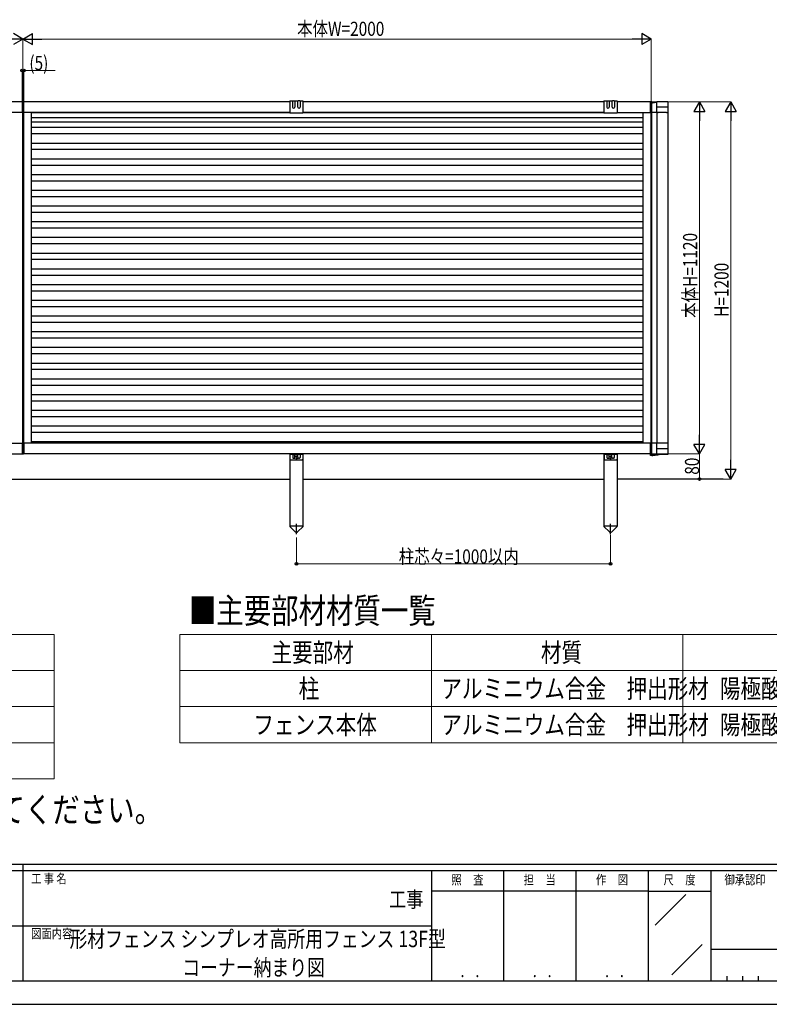
# Model space of a CAD drawing. Units: millimetres. Extents: x 0 to 8410, y 0 to 5940.
# Drawn here: x 4190 to 6576, y 0 to 3133 of the extents above; entities that cross this region are included whole.
import ezdxf
from ezdxf.enums import TextEntityAlignment as Align

# ---------------------------------------------------------------- set-up
doc = ezdxf.new("R2010")
doc.units = ezdxf.units.MM
doc.linetypes.add('YCENTER_1', pattern=[13, 10, -1, 1, -1])
for name, color, linetype, lineweight in [('TABLE1', 255, 'Continuous', 13), ('USER1', 3, 'Continuous', 13), ('YKK_A1', 4, 'Continuous', 30), ('YKK_D', 6, 'Continuous', 13), ('YKK_ZWAK', 7, 'Continuous', 30)]:
    doc.layers.add(name, color=color, linetype=linetype, lineweight=lineweight)
doc.styles.add('text-b', font='extslim2.shx', dxfattribs={"width": 0.8, "bigfont": 'extfont2.shx'})

msp = doc.modelspace()

# ---------------------------------------------------------------- linework, layer by layer
at = {"layer": 'TABLE1'}
for p, q in [((1300.019807558352, 1177.094885505004), (4300.019807558352, 1177.094885505004)), ((4300.019807558352, 1177.094885505004), (4300.019807558352, 717.0948855050045)), ((4700.019807558351, 1177.094885505005), (7100.019807558353, 1177.094885505005)), ((4700.019807558351, 1177.094885505005), (4700.019807558351, 832.0948855050052)), ((5500.019807558352, 1177.094885505005), (5500.019807558352, 832.0948855050052)), ((6300.019807558352, 1177.094885505005), (6300.019807558352, 832.0948855050052)), ((1300.019807558352, 1062.094885505004), (4300.019807558352, 1062.094885505004)), ((4700.019807558351, 1062.094885505005), (7100.019807558353, 1062.094885505005)), ((1300.019807558352, 947.0948855050045), (4300.019807558352, 947.0948855050045)), ((4700.019807558351, 947.0948855050052), (7100.019807558353, 947.0948855050052)), ((1300.019807558352, 832.0948855050045), (4300.019807558352, 832.0948855050045)), ((4700.019807558351, 832.0948855050052), (7100.019807558353, 832.0948855050052)), ((1300.019807558352, 717.0948855050045), (4300.019807558352, 717.0948855050045))]:
    msp.add_line(p, q, dxfattribs=at)
at = {"layer": 'YKK_A1'}
for p, q in [((4197.519586358072, 2871.450508726876), (4091.519554535847, 2871.450508726876)), ((4197.519586358072, 2871.450508726876), (4197.519586358072, 2837.450511726873)), ((4198.01958635807, 2870.450508726876), (4197.519586358072, 2870.450508726876)), ((4198.01958635807, 2871.450508726876), (4198.01958635807, 2837.450511726873)), ((4202.019586358071, 2871.450508726876), (4198.01958635807, 2871.450508726876)), ((4202.019586358071, 2837.450511726873), (4202.019586358071, 2871.450508726876)), ((4202.519586358071, 2870.450508726876), (4202.019586358071, 2870.450508726876)), ((4202.519586358071, 2837.450511726873), (4202.519586358071, 2871.450508726876)), ((5049.519585338163, 2871.450508726876), (4202.519586358071, 2871.450508726876)), ((5049.519585338164, 2871.854746726875), (5047.562691338166, 2871.840507726874)), ((5058.519583338163, 2873.427511726875), (5049.519585338164, 2873.427511726875)), ((5049.519585338164, 2871.927511726875), (5049.519585338164, 2836.064286726875)), ((5058.519583338163, 2873.427511726875), (5058.519580338166, 2855.008468726874)), ((5059.519585338166, 2874.427511726875), (5064.519585338166, 2874.427511726875)), ((5065.519576338165, 2873.427511726875), (5065.519576338165, 2855.008474726872)), ((5075.519593338164, 2873.427511726875), (5065.519576338165, 2873.427511726875)), ((5075.519588338166, 2855.008464726872), (5075.519593338164, 2873.427511726875)), ((5081.519585338164, 2874.427511726875), (5076.519585338164, 2874.427511726875)), ((5082.519583338164, 2873.427511726875), (5082.519591338165, 2855.008468726874)), ((5091.519585338166, 2873.427511726875), (5082.519583338164, 2873.427511726875)), ((5091.519585338166, 2871.927511726875), (5091.519585338166, 2836.064286726875)), ((5093.458624338165, 2871.917540726872), (5091.519585338166, 2871.919159726875)), ((6049.519584338193, 2871.450508726876), (5091.519585338166, 2871.450508726876)), ((6049.519584338193, 2871.854746726875), (6047.562690338194, 2871.840507726874)), ((6058.519581338192, 2873.427511726875), (6049.519584338193, 2873.427511726875)), ((6049.520113772072, 2871.854750579208), (6049.519584338193, 2836.064286726875)), ((6058.519581338192, 2873.427511726875), (6058.519578338193, 2855.008468726874)), ((6059.519584338193, 2874.427511726875), (6064.519584338193, 2874.427511726875)), ((6075.519592338193, 2873.427511726875), (6065.519575338195, 2873.427511726875)), ((6065.519575338195, 2873.427511726875), (6065.519575338195, 2855.008474726872)), ((6075.519587338194, 2855.008464726872), (6075.519592338193, 2873.427511726875)), ((6081.519584338193, 2874.427511726875), (6076.519584338194, 2874.427511726875)), ((6082.519582338194, 2873.427511726875), (6082.519590338194, 2855.008468726874)), ((6091.519584338193, 2873.427511726875), (6082.519582338194, 2873.427511726875)), ((6091.519584338193, 2871.927511726875), (6091.519584338193, 2836.064286726875)), ((6093.458623338194, 2871.917540726872), (6091.519584338193, 2871.919159726875)), ((6197.519586358073, 2871.450508726876), (6091.519584338194, 2871.450508726876)), ((6202.019586358071, 2871.450508726876), (6197.519586358073, 2871.450508726876)), ((6197.519586358073, 2837.450511726873), (6197.519586358073, 2871.450508726876)), ((6202.019586358071, 2837.450511726873), (6202.019586358071, 2871.450508726876)), ((4197.519586358072, 2837.450511726873), (4091.519554535847, 2837.450511726873)), ((4198.01958635807, 2838.450511726873), (4197.519586358072, 2838.450511726873)), ((4198.01958635807, 2837.450511726873), (4202.019586358071, 2837.450511726873)), ((4198.319586358072, 2837.450510726876), (4198.319586358072, 1785.450545098395)), ((4199.519585779221, 2837.450510726876), (4199.519585779221, 1785.450545098395)), ((4200.519586358071, 2837.450510726876), (4200.519586358071, 1785.450545098395)), ((4201.719586358072, 2837.450510726876), (4201.719586358072, 1785.450545098395)), ((4202.519586358071, 2838.450511726873), (4202.019586358071, 2838.450511726873)), ((5049.519585338166, 2837.450542252236), (4202.519586358071, 2837.450511726873)), ((4226.719586358071, 2837.450510726876), (4226.719586358071, 1785.450545098395)), ((5049.519585338164, 2836.064286726875), (5091.519585338166, 2836.064286726875)), ((6049.519604845046, 2837.450578291626), (5091.519585338166, 2837.45054376589)), ((6049.519584338193, 2836.064286726875), (6091.519584338193, 2836.064286726875)), ((6091.519584338194, 2837.450511726873), (6197.519586358073, 2837.450511726873)), ((6173.319586358072, 2837.450510726876), (6173.319586358072, 1785.450545098395)), ((6197.519586358073, 2837.450511726873), (6202.019586358071, 2837.450511726873)), ((6198.319586358072, 2837.450510726876), (6198.319586358072, 1785.450545098395)), ((6200.519586358071, 2837.450510726876), (6200.519586358071, 1785.450545098395)), ((2202.519704358071, 1785.450520098394), (4197.519586358072, 1785.450520098394)), ((4197.519586358072, 1785.450520098394), (4197.519586358072, 1751.450523098395)), ((4198.01958635807, 1784.450520098394), (4197.519586358072, 1784.450520098394)), ((4198.01958635807, 1785.450520098394), (4198.01958635807, 1751.450523098395)), ((4202.019586358071, 1785.450520098394), (4198.01958635807, 1785.450520098394)), ((4202.019586358071, 1751.450523098395), (4202.019586358071, 1785.450520098394)), ((4202.519586358071, 1784.450520098394), (4202.019586358071, 1784.450520098394)), ((6197.519586358073, 1785.450520098394), (4202.519586358071, 1785.450520098394)), ((4202.519586358071, 1785.450520098394), (4202.519586358071, 1751.450523098395)), ((6202.019586358071, 1785.450520098394), (6197.519586358073, 1785.450520098394)), ((6197.519586358073, 1785.450520098394), (6197.519586358073, 1751.450523098395)), ((6202.019586358071, 1751.450523098395), (6202.019586358071, 1785.450520098394)), ((2202.519704358071, 1751.450523098395), (4197.519586358072, 1751.450523098395)), ((4198.01958635807, 1752.450523098395), (4197.519586358072, 1752.450523098395)), ((4198.01958635807, 1751.450523098395), (4202.019586358071, 1751.450523098395)), ((4202.519586358071, 1752.450523098395), (4202.019586358071, 1752.450523098395)), ((6197.519586358073, 1751.450523098395), (4202.519586358071, 1751.450523098395)), ((5049.519585338164, 1751.450523098395), (5049.519585338164, 1521.450537098396)), ((5050.019584338165, 1751.450523098395), (5050.019584338165, 1745.440141098395)), ((5050.019584338165, 1749.981883098392), (5059.019575338163, 1749.981883098392)), ((5050.019584338165, 1744.523626098394), (5050.019584338165, 1734.481884098396)), ((5052.019584338165, 1732.481884098396), (5089.019584338164, 1732.481884098396)), ((5059.019575338163, 1751.481883098392), (5059.019575338163, 1739.481884098396)), ((5060.019575338163, 1748.981883098392), (5065.019575338163, 1748.981883098392)), ((5061.019575338163, 1737.481884098396), (5064.019575338163, 1737.481884098396)), ((5066.019575338163, 1739.481884098396), (5066.019575338163, 1751.481883098392)), ((5066.019575338163, 1749.981883098392), (5075.019593338164, 1749.981883098392)), ((5075.019593338164, 1739.481884098396), (5075.019593338164, 1751.481883098392)), ((5081.019593338163, 1748.981883098392), (5076.019593338163, 1748.981883098392)), ((5080.019593338164, 1737.481884098396), (5077.019593338164, 1737.481884098396)), ((5082.019593338164, 1751.481883098392), (5082.019593338164, 1739.481884098396)), ((5082.019593338164, 1749.981883098392), (5091.019584338164, 1749.981883098392)), ((5091.019584338164, 1751.450523098395), (5091.019584338164, 1745.440141098395)), ((5091.019584338164, 1744.523626098394), (5091.019584338164, 1734.481884098396)), ((5091.519583338164, 1751.450523098395), (5091.519583338164, 1521.450537098396)), ((6049.519585338195, 1751.450523098395), (6049.519585338195, 1521.450537098396)), ((6050.019584338194, 1751.450523098395), (6050.019584338194, 1734.481884098396)), ((6050.019584338194, 1749.981883098392), (6059.019575338195, 1749.981883098392)), ((6052.019584338193, 1732.481884098396), (6089.019584338194, 1732.481884098396)), ((6059.019575338195, 1751.481883098392), (6059.019575338195, 1739.481884098396)), ((6060.019575338195, 1748.981883098392), (6065.019575338195, 1748.981883098392)), ((6061.019575338195, 1737.481884098396), (6064.019575338195, 1737.481884098396)), ((6066.019575338195, 1739.481884098396), (6066.019575338195, 1751.481883098392)), ((6066.019575338195, 1749.981883098392), (6075.019593338194, 1749.981883098392)), ((6075.019593338194, 1739.481884098396), (6075.019593338194, 1751.481883098392)), ((6081.019593338194, 1748.981883098392), (6076.019593338194, 1748.981883098392)), ((6080.019593338192, 1737.481884098396), (6077.019593338192, 1737.481884098396)), ((6082.019593338194, 1751.481883098392), (6082.019593338194, 1739.481884098396)), ((6082.019593338194, 1749.981883098392), (6091.019584338194, 1749.981883098392)), ((6091.019584338194, 1751.450523098395), (6091.019584338194, 1734.481884098396)), ((6091.519584338193, 1751.450523098395), (6091.519584338193, 1521.450537098396)), ((6197.519586358073, 1751.450523098395), (6202.019586358071, 1751.450523098395)), ((4091.519554535849, 1671.450528098396), (5049.519585338164, 1671.450528098397)), ((5091.519583338164, 1671.450528098397), (6049.519585338195, 1671.450528098397)), ((6428.388769358073, 1671.450528098397), (6091.519584338193, 1671.450528098396)), ((5049.319585338164, 1521.450537098396), (5049.319585338164, 1520.450537098396)), ((5091.719583338164, 1521.450537098396), (5049.319585338164, 1521.450537098396)), ((5049.319585338164, 1520.450537098396), (5066.997019338163, 1502.902083098392)), ((5091.719583338164, 1520.450537098396), (5074.042149338164, 1502.902083098392)), ((5091.719583338164, 1520.450537098396), (5091.719583338164, 1521.450537098396)), ((6091.719583338195, 1521.450537098396), (6049.319585338193, 1521.450537098396)), ((6049.319585338193, 1521.450537098396), (6049.319585338193, 1520.450537098396)), ((6049.319585338193, 1520.450537098396), (6066.997020338194, 1502.902083098392)), ((6091.719583338195, 1520.450537098396), (6074.042149338194, 1502.902083098392)), ((6091.719583338195, 1520.450537098396), (6091.719583338195, 1521.450537098396))]:
    msp.add_line(p, q, dxfattribs=at)
at = {"layer": 'YKK_A1', "ltscale": 0.5}
for p, q in [((6200.762861080284, 2868.250506101291), (6198.00286055338, 2868.250506101291)), ((6198.019583419219, 2871.649651883809), (6217.819583311931, 2871.649651883809)), ((6198.019583419219, 2868.315273060171), (6198.019583419219, 2871.649651883809)), ((6198.019583419219, 2867.402560638902), (6198.019583419219, 2868.315273060171)), ((6198.019583419219, 2837.449651031462), (6198.019583419219, 2867.402560638902)), ((6201.491993523951, 2868.250506101291), (6200.762861080284, 2868.250506101291)), ((6200.778570667163, 2837.449651031462), (6200.778570667163, 2867.402560638902)), ((6217.804858796916, 2837.449649687695), (6217.804858796916, 2871.649650540027)), ((6253.204858499266, 2871.649650540027), (6217.804858796916, 2871.649650540027)), ((6253.204858499266, 2854.549650113868), (6217.804858796916, 2854.549650113868)), ((6253.204858499266, 2871.649650540027), (6253.204858499266, 2837.449649687695)), ((5049.519585338164, 2836.450481000285), (4226.719585779233, 2836.450450953292)), ((6173.31958635809, 2820.450451956049), (4226.719585779233, 2820.450451956049)), ((6049.51959005155, 2836.450517518264), (5091.519585338164, 2836.45048253404)), ((6173.31958635809, 2836.450450953292), (6091.519584338193, 2836.450450953292)), ((6200.778570667163, 2837.449651031462), (6198.019583419219, 2837.449651031462)), ((6219.206043228761, 2837.449651031462), (6200.778570667163, 2837.449651031462)), ((6219.304858809955, 2837.449649687695), (6217.804858796916, 2837.449649687695)), ((6218.019582197326, 2837.449649687695), (6218.019582197326, 1785.450523330039)), ((6248.504857170082, 2837.449649687695), (6218.019582197324, 2837.449649687695)), ((6219.304858809955, 2837.449649687695), (6222.504858961947, 2837.449649687695)), ((6233.104859116174, 2837.449649687695), (6222.504858961947, 2837.449649687695)), ((6237.90485841284, 2837.449649687695), (6233.104859116174, 2837.449649687695)), ((6248.504857170082, 2837.449649687695), (6251.70485918472, 2837.449649687695)), ((6253.204858499266, 2837.449649687695), (6251.70485918472, 2837.449649687695)), ((6253.019580111149, 2837.449649687695), (6253.019580111149, 1785.450523330039)), ((6173.31958635809, 2806.450452765747), (4226.719585779233, 2806.450452765747)), ((6173.31958635809, 2789.450453779026), (4226.719585779233, 2789.450453779026)), ((6173.31958635809, 2769.450453779026), (4226.719585779233, 2769.450453779026)), ((6173.31958635809, 2739.450453779026), (4226.719585779233, 2739.450453779026)), ((6173.31958635809, 2719.450453779026), (4226.719585779233, 2719.450453779026)), ((6173.31958635809, 2689.450453779026), (4226.719585779233, 2689.450453779026)), ((6173.31958635809, 2669.450453779026), (4226.719585779233, 2669.450453779026)), ((6173.31958635809, 2639.450453779026), (4226.719585779233, 2639.450453779026)), ((6173.31958635809, 2619.450453779026), (4226.719585779233, 2619.450453779026)), ((6173.31958635809, 2589.450453779026), (4226.719585779233, 2589.450453779026)), ((6173.31958635809, 2569.450453779026), (4226.719585779233, 2569.450453779026)), ((6173.31958635809, 2539.450453779026), (4226.719585779233, 2539.450453779026)), ((6173.31958635809, 2519.450453779026), (4226.719585779233, 2519.450453779026)), ((6173.31958635809, 2489.450453779026), (4226.719585779233, 2489.450453779026)), ((6173.31958635809, 2469.450453779026), (4226.719585779233, 2469.450453779026)), ((6173.31958635809, 2439.450453779026), (4226.719585779233, 2439.450453779026)), ((6173.31958635809, 2419.450453779026), (4226.719585779233, 2419.450453779026)), ((6173.31958635809, 2389.450453779026), (4226.719585779233, 2389.450453779026)), ((6173.31958635809, 2369.450453779026), (4226.719585779233, 2369.450453779026)), ((6173.31958635809, 2339.450453779026), (4226.719585779233, 2339.450453779026)), ((6173.31958635809, 2319.450453779026), (4226.719585779233, 2319.450453779026)), ((6173.31958635809, 2289.450453779026), (4226.719585779233, 2289.450453779026)), ((6173.31958635809, 2269.450453779026), (4226.719585779233, 2269.450453779026)), ((6173.31958635809, 2239.450453779026), (4226.719585779233, 2239.450453779026)), ((6173.31958635809, 2219.450453779026), (4226.719585779233, 2219.450453779026)), ((6173.319586358106, 2189.450453779026), (4226.719585779249, 2189.450453779026)), ((6173.319586358106, 2169.450453779026), (4226.719585779249, 2169.450453779026)), ((6173.319586358106, 2139.450453779026), (4226.719585779249, 2139.450453779026)), ((6173.319586358106, 2119.450453779026), (4226.719585779249, 2119.450453779026)), ((6173.319586358122, 2089.450453779026), (4226.719585779266, 2089.450453779026)), ((6173.319586358122, 2069.450453779026), (4226.719585779266, 2069.450453779026)), ((6173.319586358122, 2039.450453779026), (4226.719585779266, 2039.450453779026)), ((6173.319586358122, 2019.450453779026), (4226.719585779266, 2019.450453779026)), ((6173.319586358139, 1989.450453779026), (4226.719585779282, 1989.450453779026)), ((6173.319586358139, 1969.450453779026), (4226.719585779282, 1969.450453779026)), ((6173.319586358139, 1939.450453779025), (4226.719585779282, 1939.450453779025)), ((6173.319586358139, 1919.450453779026), (4226.719585779282, 1919.450453779026)), ((6173.319586358154, 1889.450453779026), (4226.719585779299, 1889.450453779026)), ((6173.319586358154, 1869.450453779026), (4226.719585779299, 1869.450453779026)), ((6173.319586358154, 1839.450453779026), (4226.719585779299, 1839.450453779026)), ((6173.319586358154, 1819.450453779026), (4226.719585779299, 1819.450453779026)), ((6173.31958635809, 1789.450473150546), (4226.719585779233, 1789.450473150546)), ((6198.002860553383, 1745.750520644836), (6198.002860553383, 1785.450523330039)), ((6200.762861080287, 1785.450523330039), (6198.002860553383, 1785.450523330039)), ((6200.762861080287, 1745.750520644836), (6200.762861080287, 1785.450523330039)), ((6217.804909228006, 1785.450523330039), (6200.762861080287, 1785.450523330039)), ((6217.804909228006, 1774.85052080465), (6217.804909228006, 1785.450523330039)), ((6219.304908542553, 1785.450523330039), (6217.804909228006, 1785.450523330039)), ((6217.804909228006, 1749.150520457081), (6217.804909228006, 1774.85052080465)), ((6253.204909628847, 1767.300094206812), (6217.804909228006, 1767.300094206812)), ((6253.204909628847, 1785.450523330039), (6219.304908542553, 1785.450523330039)), ((6253.204909628847, 1785.450523330039), (6253.204909628847, 1774.85052080465)), ((6253.204909628847, 1774.85052080465), (6253.204909628847, 1749.150520457081)), ((6200.762861080287, 1745.750520644836), (6198.002860553383, 1745.750520644836)), ((6198.01958341922, 1749.149666427353), (6217.819583311933, 1749.149666427353)), ((6201.491993523952, 1745.750520644836), (6200.762861080287, 1745.750520644836)), ((6253.204858499267, 1749.149665083571), (6217.804858796918, 1749.149665083571)), ((6219.304908542553, 1749.150520457081), (6217.804909228006, 1749.150520457081))]:
    msp.add_line(p, q, dxfattribs=at)
at = {"layer": 'YKK_A1', "linetype": 'YCENTER_1'}
for p, q in [((5070.519584338136, 1495.936856449399), (5070.519584338136, 1528.414292182649)), ((6070.519584338164, 1495.936856449399), (6070.519584338164, 1528.414292182649))]:
    msp.add_line(p, q, dxfattribs=at)
at = {"layer": 'YKK_A1'}
for centre, radius in [((5070.519584338164, 1743.481882098395), 2.1), ((5070.519584338164, 1736.481882098395), 1.649999999999999), ((6070.519584338193, 1743.481882098395), 2.1), ((6070.519584338193, 1736.481882098395), 1.649999999999999)]:
    msp.add_circle(centre, radius, dxfattribs=at)
for centre, radius, start, end in [((5049.519585338164, 2871.427511726876), 2, 90, 168.0827799999452), ((5062.019581338162, 2855.008474726872), 3.5, 180.000091000056, 359.9998419999737), ((5059.519585338166, 2873.427511726875), 1, 90, 180), ((5064.519585338166, 2873.427511726875), 1, 0, 90), ((5076.519585338164, 2873.427511726875), 1, 90, 180), ((5079.019590338164, 2855.008474726872), 3.5, 180.0001580000263, 359.9999089999438), ((5081.519585338164, 2873.427511726875), 1, 0, 90), ((5091.519585338166, 2871.427511726876), 2, 14.18268699991216, 90), ((6049.519584338193, 2871.427511726876), 2, 90, 168.0827799999452), ((6059.519584338193, 2873.427511726875), 1, 90, 180), ((6062.019580338195, 2855.008474726872), 3.5, 180.000091000056, 359.9998419999737), ((6064.519584338193, 2873.427511726875), 1, 0, 90), ((6076.519584338194, 2873.427511726875), 1, 90, 180), ((6079.019588338193, 2855.008474726872), 3.5, 180.0001580000263, 359.9999089999438), ((6081.519584338193, 2873.427511726875), 1, 0, 90), ((6091.519584338193, 2871.427511726876), 2, 14.18268699991216, 90), ((5052.019584338165, 1734.481884098396), 2, 180, 270), ((5060.019575338163, 1749.981883098392), 1, 180, 270), ((5061.019575338163, 1739.481884098396), 2, 180, 270), ((5064.019575338163, 1739.481884098396), 2, 270, 0), ((5065.019575338163, 1749.981883098392), 1, 270, 0), ((5076.019593338163, 1749.981883098392), 1, 180, 270), ((5077.019593338164, 1739.481884098396), 2, 180, 270), ((5080.019593338164, 1739.481884098396), 2, 270, 0), ((5081.019593338163, 1749.981883098392), 1, 270, 0), ((5089.019584338164, 1734.481884098396), 2, 270, 0), ((6052.019584338193, 1734.481884098396), 2, 180, 270), ((6060.019575338195, 1749.981883098392), 1, 180, 270), ((6061.019575338195, 1739.481884098396), 2, 180, 270), ((6064.019575338195, 1739.481884098396), 2, 270, 0), ((6065.019575338195, 1749.981883098392), 1, 270, 0), ((6076.019593338194, 1749.981883098392), 1, 180, 270), ((6077.019593338192, 1739.481884098396), 2, 180, 270), ((6080.019593338192, 1739.481884098396), 2, 270, 0), ((6081.019593338194, 1749.981883098392), 1, 270, 0), ((6089.019584338194, 1734.481884098396), 2, 270, 0), ((5070.519584338164, 1506.450538098396), 5, 225.2097880000417, 314.7902119999583), ((6070.519584338193, 1506.450538098396), 5, 225.2097880000417, 314.7902119999583)]:
    msp.add_arc(centre, radius, start, end, dxfattribs=at)
at = {"layer": 'YKK_A1', "ltscale": 0.5}
for points in [[(6200.778570667163, 2867.402560638946), (6200.817831501618, 2867.593035430398), (6200.93417976822, 2867.77653577992), (6201.123350009577, 2867.946342660797), (6201.378420636313, 2868.09623856352), (6201.690048620359, 2868.220734971326), (6202.046827122824, 2868.315273060214)], [(6202.046827122824, 2868.315273060214), (6205.49595047559, 2868.991641423416), (6209.007710859433, 2869.593862074178), (6212.574776903049, 2870.120678192687), (6216.189712926999, 2870.570991283965)]]:
    msp.add_spline(points, degree=3, dxfattribs=at)
msp.add_open_spline([(6202.046827122824, 1745.815287603744), (6203.195432970273, 1746.046610645687), (6205.508398374925, 1746.512429442014), (6209.019923443156, 1747.107824639445), (6212.584737093921, 1747.639741645795), (6214.983959182081, 1747.926761198346), (6216.189712926999, 1748.071005827495), (6219.195249297591, 1748.430558912854), (6222.200785668178, 1748.790111998212), (6225.206322038768, 1749.149665083571)], degree=3, knots=[0, 0, 0, 0, 3.514815224920943, 7.07783791720672, 10.68359655891224, 14.32647239229334, 14.32647239229334, 14.32647239229334, 23.40693003706666, 23.40693003706666, 23.40693003706666, 23.40693003706666], dxfattribs=at)
at = {"layer": 'YKK_D', "lineweight": -2}
for p, q in [((4200.019586358071, 3071.450498296048), (4139.397808093155, 3071.450498296048)), ((4200.019586358071, 3071.450498296048), (4169.708697225614, 3088.950498296044)), ((4200.019586358071, 3071.450498296048), (4169.708697225614, 3053.950498296053)), ((4200.019586358071, 3071.450498296048), (4230.330475490528, 3088.950498296044)), ((4200.019586358071, 3071.450498296048), (4230.330475490528, 3053.950498296053)), ((4200.019586358071, 3071.450498296048), (4260.641364622986, 3071.450498296048)), ((4230.330475490528, 3053.950498296053), (4230.330475490528, 3088.950498296044)), ((6200.019586358071, 3071.450498296048), (6139.397808093156, 3071.450498296048)), ((6200.019586358071, 3071.450498296048), (6169.708697225614, 3088.950498296044)), ((6169.708697225614, 3088.950498296044), (6169.708697225614, 3053.950498296053)), ((6200.019586358071, 3071.450498296048), (6169.708697225614, 3053.950498296053)), ((6353.204909628944, 2871.450508726876), (6335.704909628947, 2841.139619594418)), ((6353.204909628944, 2871.450508726876), (6370.70490962894, 2841.139619594418)), ((6353.204909628944, 2871.450508726876), (6353.204909628944, 2810.828730461961)), ((6453.204909628944, 2871.450508726876), (6435.704909628947, 2841.139619594418)), ((6453.204909628944, 2871.450508726876), (6470.70490962894, 2841.139619594418)), ((6453.204909628944, 2871.450508726876), (6453.204909628944, 2810.828730461961)), ((6335.704909628947, 2841.139619594418), (6370.70490962894, 2841.139619594418)), ((6435.704909628947, 2841.139619594418), (6470.70490962894, 2841.139619594418)), ((6353.204909628946, 1751.450537039092), (6353.204909628946, 1812.072315304008)), ((6353.204909628946, 1751.450537039092), (6335.704909628947, 1781.76142617155)), ((6370.70490962894, 1781.76142617155), (6335.704909628947, 1781.76142617155)), ((6353.204909628946, 1751.450537039092), (6370.70490962894, 1781.76142617155)), ((6453.204909628946, 1671.450508726876), (6453.204909628946, 1732.072286991791)), ((6453.204909628946, 1671.450508726876), (6435.704909628949, 1701.761397859334)), ((6470.70490962894, 1701.761397859334), (6435.704909628949, 1701.761397859334)), ((6453.204909628946, 1671.450508726876), (6470.70490962894, 1701.761397859334))]:
    msp.add_line(p, q, dxfattribs=at)
at = {"layer": 'YKK_D'}
for p, q in [((4200.019586358071, 2874.390485622785), (4200.019586358071, 3072.450498296049)), ((4200.019586358071, 2901.938165505761), (4200.019586358071, 3072.450498296049)), ((6165.019586358071, 3071.450498296048), (4235.019586358071, 3071.450498296048)), ((6200.019586358071, 2873.092505361658), (6200.019586358071, 3072.450498296049)), ((4197.519586358072, 2872.450498296048), (4197.519586358072, 2972.450498296049)), ((4197.519586358072, 2971.450498296049), (4202.519586358071, 2971.450498296049)), ((4202.519586358071, 2872.450508726876), (4202.519586358071, 2972.450498296049)), ((4202.519586358071, 2971.450498296049), (4303.119586358072, 2971.450498296049)), ((6203.019586358075, 2871.450508726876), (6354.204909628943, 2871.450508726876)), ((6203.019586358075, 2871.450508726876), (6454.204909628946, 2871.450508726876)), ((6353.204909628944, 2836.450508726877), (6353.204909628946, 1786.450537039092)), ((6453.204909628944, 2836.450508726877), (6453.204909628946, 1706.450508726876)), ((6203.019586358075, 1751.450537039092), (6354.204909628944, 1751.450537039092)), ((6203.019586358075, 1751.450537039092), (6354.204909628929, 1751.450537039092)), ((6353.204909628929, 1751.450537039092), (6353.204909628929, 1671.450508726875)), ((6219.519704387877, 1671.450508726875), (6354.204909628929, 1671.450508726875)), ((6220.519704387877, 1671.450508726876), (6454.204909628946, 1671.450508726876)), ((5070.519584338164, 1485.450538098391), (5070.519584338164, 1400.450538098396)), ((6070.519584338164, 1493.936856449399), (6070.519584338164, 1400.450538098396)), ((6070.519584338164, 1401.450538098396), (5070.519584338164, 1401.450538098396))]:
    msp.add_line(p, q, dxfattribs=at)
at = {"layer": 'YKK_D', "linetype": 'ByBlock', "lineweight": -2}
for centre in [(4197.519586358072, 2971.450498296049), (4202.519586358071, 2971.450498296049), (6353.204909628929, 1671.450508726875), (5070.519584338164, 1401.450538098396), (6070.519584338164, 1401.450538098396)]:
    msp.add_circle(centre, 4.25, dxfattribs=at)
at = {"layer": 'YKK_ZWAK'}
for p, q in [((8100.019807558352, 445), (300.0198075583521, 445)), ((4200.019807558351, 445), (4200.019807558351, 75)), ((4200.019807558351, 425), (2900.019807558352, 425)), ((5500.019807558352, 425), (4200.019807558351, 425)), ((6190.019807558353, 425), (5500.019807558352, 425)), ((5500.019807558352, 425), (5500.019807558352, 75)), ((5730.019807558353, 425), (5730.019807558353, 75)), ((5960.019807558352, 425), (5960.019807558352, 75)), ((6190.019807558353, 425), (6190.019807558353, 75)), ((6390.019807558353, 425), (6190.019807558353, 425)), ((7422.519807558352, 425), (6390.019807558353, 425)), ((6390.019807558353, 425), (6390.019807558353, 75)), ((6190.019807558353, 360), (5500.019807558351, 360)), ((6190.019807558353, 360), (6390.019807558353, 360)), ((6212.104568374506, 251.7087960543256), (6310.037283715415, 349.6415113952344)), ((2907.519807558352, 250), (4200.019807558351, 250)), ((4200.019807558351, 250), (5500.019807558352, 250)), ((6265.671752674123, 94.01154682397419), (6361.891946217729, 190.2317403675806)), ((6390.019807558353, 175), (7422.519807558352, 175)), ((2900.019807558352, 75), (4200.019807558351, 75)), ((4200.019807558351, 75), (5500.019807558352, 75)), ((5500.019807558352, 75), (6190.019807558353, 75)), ((6190.019807558353, 75), (6390.019807558353, 75)), ((6390.019807558353, 75), (7422.519807558352, 75)), ((6440.019807558352, 90), (6440.019807558352, 75)), ((6490.019807558351, 90), (6490.019807558351, 75)), ((6540.019807558351, 90), (6540.019807558351, 75)), ((0, 0), (8410, 0))]:
    msp.add_line(p, q, dxfattribs=at)
msp.add_point((4200.019807558351, 75), dxfattribs=at)

# ---------------------------------------------------------------- texts
at = {"layer": 'TABLE1', "style": 'text-b', "width": 0.8}
for s, p in [('主要部材', (4991.219807558351, 1089.594885505005)), ('材質', (5848.819807558353, 1089.594885505005)), ('柱', (5077.619807558352, 974.594885505005)), ('アルミニウム合金\u3000押出形材', (5532.019807558352, 974.594885505005)), ('陽極酸化塗装複合被膜', (6418.419807558352, 974.594885505005)), ('フェンス本体', (4933.619807558352, 859.5948855050052)), ('アルミニウム合金\u3000押出形材', (5532.019807558352, 859.5948855050052)), ('陽極酸化塗装複合被膜', (6418.419807558352, 859.5948855050052))]:
    msp.add_text(s, height=60, dxfattribs=at).set_placement(p)
at = {"layer": 'USER1', "style": 'text-b', "width": 0.8}
for s, height, p in [('■主要部材材質一覧', 80, (4728.076367339641, 1212.672343517396)), ('●柱ピッチは風速34m/秒相当と風速42m/秒相当共通で1m以内で施工してください。', 80, (1295.753140891685, 579.189771010009)), ('形材フェンス シンプレオ高所用フェンス 13F型', 52, (4348.126474225018, 182)), ('コーナー納まり図', 52, (4707.273140891685, 91))]:
    msp.add_text(s, height=height, dxfattribs=at).set_placement(p)
at = {"layer": 'YKK_D', "style": 'text-b', "width": 0.8}
for s, p in [('本体W=2000', (5072.819586358072, 3081.450498296049)), ('(5)', (4220.519586358071, 2972.450498296049)), ('柱芯々=1000以内', (5396.519584338165, 1402.450538098396))]:
    msp.add_text(s, height=45, dxfattribs=at).set_placement(p)
for s, p in [('本体H=1120', (6346.204909628943, 2184.250522882982)), ('H=1200', (6446.204909628943, 2187.450508726874)), ('80', (6352.204909628927, 1685.050532568745))]:
    msp.add_text(s, height=45, rotation=90, dxfattribs=at).set_placement(p)
at = {"layer": 'YKK_ZWAK', "style": 'text-b', "width": 0.8}
for s, height, p in [('工 事 名', 30, (4226.269807558352, 385)), ('図面内容', 30, (4226.269807558352, 210)), ('． ．', 35.35000085830688, (5590, 85.6482458114624)), ('． ．', 35.35000085830688, (5820, 85.6482458114624)), ('． ．', 35.35000085830688, (6050, 85.6482458114624))]:
    msp.add_text(s, height=height, dxfattribs=at).set_placement(p)
at = {"layer": 'YKK_ZWAK', "style": 'text-b'}
for s, height, width, p in [('照     査', 30, 0.8, (5615.019807558352, 392.5000000000002)), ('担     当', 30, 0.7999999999999091, (5845.019807558352, 392.5000000000002)), ('作     図', 30, 0.7999999999999091, (6075.019807558351, 392.5)), ('尺     度', 30, 0.8, (6290.019807558352, 392.5)), ('御承認印', 30, 0.8, (6498.538146656679, 392.5)), ('工事', 50, 0.7999999999999091, (5420, 327.535))]:
    msp.add_text(s, height=height, dxfattribs=dict(at, width=width)).set_placement(p, align=Align.MIDDLE)

doc.saveas('drawing.dxf')
